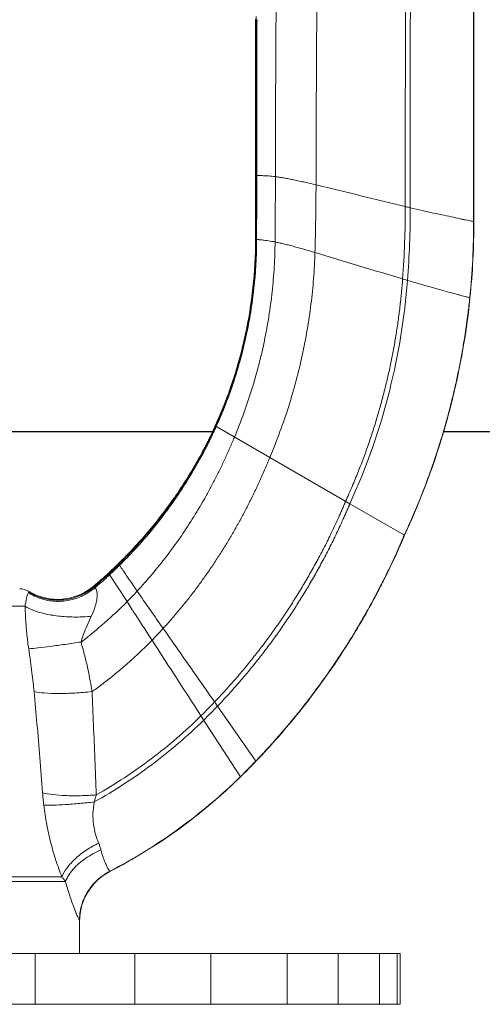
# Model space of a CAD drawing. Extents: x -1.9 to 21.4, y -1.6 to 7.6.
# Drawn here: x 14.5 to 15, y 1.5 to 2.5 of the extents above; entities that cross this region are included whole.
import ezdxf

# ---------------------------------------------------------------- set-up
doc = ezdxf.new("R2010")
doc.units = 0
doc.header["$LTSCALE"] = 0.5
doc.header["$MEASUREMENT"] = 0
doc.layers.get('0').update_dxf_attribs({"linetype": 'CONTINUOUS'})
doc.layers.add('HATCH', color=4, linetype='CONTINUOUS')

msp = doc.modelspace()

# ---------------------------------------------------------------- hatches: boundary and pattern name
at = {"layer": 'HATCH'}
h = msp.add_hatch(dxfattribs=at)
h.set_pattern_fill('ANSI31', color=256, scale=0.2, angle=90, style=0)
h.set_pattern_definition([(135, (11.890602, -0.461948), (-0.01767767, -0.01767767), [])])
h.paths.add_polyline_path([(13.30531, 2.2034, -0.414214), (13.21131, 2.1094), (12.80764, 2.1094), (12.80764, 2.0794), (13.21131, 2.0794, 0.414214), (13.33531, 2.2034), (13.33531, 2.84715), (13.30927, 2.84715), (13.30531, 2.84304)])
h.paths.add_polyline_path([(13.30531, 2.89764), (13.29092, 2.86016), (13.31893, 2.8494), (13.33531, 2.89208), (13.33531, 2.9594), (13.30531, 2.9594)])
h.paths.add_polyline_path([(15.47531, 2.80866), (15.4914, 2.76675), (15.51941, 2.7775), (15.50531, 2.81422), (15.50531, 2.9594), (15.47686, 2.9594), (15.47531, 2.9578)])
h.paths.add_polyline_path([(15.47531, 2.2034, 0.414214), (15.59931, 2.0794), (16.01531, 2.0794), (16.01531, 2.1094), (15.59931, 2.1094, -0.414214), (15.50531, 2.2034), (15.50531, 2.76291), (15.47531, 2.76291)])

# ---------------------------------------------------------------- linework, layer by layer
at = {"linetype": 'Continuous', "lineweight": 0}
for p, q in [((14.97781, 2.88647, 1), (14.97781, 2.2858, 1)), ((14.76323, 2.33111, 1), (14.7644, 2.33112, 1)), ((14.97758, 2.28585, 1), (14.97781, 2.2858, 1)), ((14.7637, 2.26834, 1), (14.76432, 2.2683, 1)), ((14.97374, 2.21101, 1), (14.97396, 2.21095, 1)), ((14.72358, 2.08506, 1), (14.85594, 2.00863, 1)), ((14.85594, 2.00863, 1), (14.90958, 1.97766, 1)), ((14.62848, 1.94979, 1), (14.62959, 1.94816, 1)), ((14.61874, 1.94055, 1), (14.63697, 1.91245, 1)), ((14.53675, 1.90817, 1), (14.27387, 1.90817, 1)), ((14.72588, 1.8098, 1), (14.76367, 1.75566, 1)), ((14.70964, 1.8003, 1), (14.74851, 1.74032, 1)), ((14.61989, 1.6474, 1), (14.61995, 1.6473, 1)), ((14.5765, 1.63758, 1), (14.23411, 1.63757, 1)), ((14.57289, 1.64201, 1), (14.23773, 1.64201, 1)), ((14.59031, 1.56681, 1), (14.59031, 1.59835, 1)), ((13.90531, 1.56681, 1), (14.90531, 1.56681, 1)), ((14.54661, 1.51681, 1), (14.54661, 1.56681, 1)), ((14.64454, 1.51681, 1), (14.64454, 1.56681, 1)), ((14.71939, 1.51681, 1), (14.71939, 1.56681, 1)), ((14.79435, 1.51681, 1), (14.79435, 1.56681, 1)), ((14.84436, 1.51681, 1), (14.84436, 1.56681, 1)), ((14.88493, 1.51681, 1), (14.88493, 1.56681, 1)), ((14.90249, 1.51681, 1), (14.90249, 1.56681, 1)), ((14.90531, 1.56681, 1), (14.90531, 1.51681, 1)), ((13.90531, 1.51681, 1), (14.90531, 1.51681, 1))]:
    msp.add_line(p, q, dxfattribs=at)
for p, q in [((14.72097, 2.0794, 1), (14.49858, 2.0794, 1)), ((16.01531, 2.0794, 1), (14.94781, 2.0794, 1))]:
    msp.add_line(p, q)
for centre, radius, start, end in [((14.56872, 1.96972, 1), 0.055, 239.31555, 310.26752), ((14.53044, 1.90522, 1), 0.02, 59.31555, 87), ((14.64531, 1.59835, 1), 0.055, 117.37675, 180)]:
    msp.add_arc(centre, radius, start, end, dxfattribs=at)
for points, start_tangent, end_tangent in [([(14.91111, 2.73681, 1), (14.91086, 2.62874, 1), (14.91061, 2.51992, 1), (14.9104, 2.30066, 1)], (-0.002219, -0.999998), (0.000546, -1)), ([(14.91581, 2.73681, 1), (14.9156, 2.62852, 1), (14.9154, 2.51942, 1), (14.91528, 2.2995, 1)], (-0.001819, -0.999998), (0.000801, -1)), ([(14.97759, 2.73681, 1), (14.97758, 2.5857, 1), (14.97758, 2.43536, 1), (14.97758, 2.28585, 1)], (-0.000003, -1), (0.000001, -1)), ([(14.97769, 2.73681, 1), (14.97769, 2.58581, 1), (14.97769, 2.43547, 1), (14.97769, 2.28583, 1)], (-0.000002, -1), (0, -1)), ([(14.82392, 2.55576, 1), (14.82312, 2.43898, 1), (14.82267, 2.32193, 1)], (-0.007599, -0.999971), (-0.001749, -0.999998)), ([(14.78375, 2.5456, 1), (14.7831, 2.43771, 1), (14.78276, 2.33003, 1)], (-0.006838, -0.999977), (-0.001178, -0.999999)), ([(14.76383, 2.48755, 1), (14.76382, 2.40914, 1), (14.76378, 2.33111, 1)], (0.000071, -1), (-0.000777, -1)), ([(14.76314, 2.48471, 1), (14.76321, 2.40769, 1), (14.76323, 2.33111, 1)], (0.001094, -0.999999), (0.000024, -1)), ([(14.76447, 2.47974, 1), (14.76445, 2.40527, 1), (14.7644, 2.33112, 1)], (-0.00024, -1), (-0.000783, -1)), ([(14.76484, 2.48426, 1), (14.76471, 2.48276, 1), (14.7646, 2.48122, 1), (14.76447, 2.47974, 1)], (-0.084618, -0.996413), (-0.093706, -0.9956)), ([(14.76323, 2.33111, 1), (14.76323, 2.31015, 1), (14.76323, 2.28923, 1), (14.76322, 2.26837, 1)], (0.000024, -1), (-0.000679, -1)), ([(14.76378, 2.33111, 1), (14.76376, 2.31014, 1), (14.76373, 2.28921, 1), (14.7637, 2.26834, 1)], (-0.000777, -1), (-0.00157, -0.999999)), ([(14.7644, 2.33112, 1), (14.76438, 2.31012, 1), (14.76435, 2.28918, 1), (14.76432, 2.2683, 1)], (-0.000783, -1), (-0.001805, -0.999998)), ([(14.7644, 2.33112, 1), (14.76544, 2.33112, 1), (14.76685, 2.33111, 1), (14.76861, 2.33108, 1), (14.77074, 2.33101, 1), (14.77322, 2.33089, 1), (14.77606, 2.3307, 1), (14.78276, 2.33003, 1)], (0.999979, 0.006519), (0.992651, -0.121014)), ([(14.78276, 2.33003, 1), (14.78272, 2.31386, 1), (14.78242, 2.26589, 1)], (-0.001178, -0.999999), (-0.009544, -0.999954)), ([(14.78276, 2.33003, 1), (14.78684, 2.32946, 1), (14.79128, 2.32872, 1), (14.79602, 2.32784, 1), (14.80103, 2.32682, 1), (14.80625, 2.3257, 1), (14.81162, 2.3245, 1), (14.82267, 2.32193, 1)], (0.992651, -0.121014), (0.973149, -0.230174)), ([(14.82267, 2.32193, 1), (14.82238, 2.28865, 1), (14.82161, 2.25551, 1)], (-0.001749, -0.999998), (-0.030588, -0.999532)), ([(14.82267, 2.32193, 1), (14.8665, 2.31133, 1), (14.9104, 2.30066, 1)], (0.973149, -0.230174), (0.972523, -0.232805)), ([(14.9104, 2.30066, 1), (14.90976, 2.26523, 1), (14.90776, 2.22954, 1)], (0.000546, -1), (-0.075326, -0.997159)), ([(14.9104, 2.30066, 1), (14.91162, 2.30037, 1), (14.91528, 2.2995, 1)], (0.972523, -0.232805), (0.973596, -0.228277)), ([(14.91528, 2.2995, 1), (14.91463, 2.26395, 1), (14.91257, 2.22812, 1)], (0.000801, -1), (-0.077357, -0.997003)), ([(14.91528, 2.2995, 1), (14.92691, 2.29682, 1), (14.93809, 2.29432, 1), (14.94847, 2.29205, 1), (14.95768, 2.29007, 1), (14.96539, 2.28843, 1), (14.96862, 2.28774, 1), (14.9714, 2.28716, 1), (14.9737, 2.28667, 1), (14.97552, 2.28629, 1), (14.97682, 2.28601, 1), (14.97758, 2.28585, 1)], (0.973596, -0.228277), (0.977951, -0.208834)), ([(14.97758, 2.28585, 1), (14.97664, 2.24872, 1), (14.97374, 2.21101, 1)], (0.000001, -1), (-0.102459, -0.994737)), ([(14.97769, 2.28583, 1), (14.97384, 2.21098, 1)], (0, -1), (-0.102498, -0.994733)), ([(14.97781, 2.2858, 1), (14.97396, 2.21095, 1)], (0, -1), (-0.102542, -0.994729)), ([(14.76322, 2.26837, 1), (14.75308, 2.17415, 1), (14.72358, 2.08506, 1)], (-0.000679, -1), (-0.413069, -0.9107)), ([(14.7637, 2.26834, 1), (14.76303, 2.24438, 1), (14.76109, 2.22066, 1), (14.75791, 2.19721, 1), (14.75351, 2.17405, 1), (14.74791, 2.15121, 1), (14.74113, 2.12871, 1), (14.73315, 2.10657, 1), (14.72399, 2.08482, 1)], (-0.00157, -0.999999), (-0.412415, -0.910996)), ([(14.76432, 2.2683, 1), (14.76364, 2.24431, 1), (14.76169, 2.22056, 1), (14.75852, 2.19708, 1), (14.75412, 2.17389, 1), (14.74853, 2.15101, 1), (14.74175, 2.12846, 1), (14.73378, 2.10627, 1), (14.72463, 2.08445, 1)], (-0.001805, -0.999998), (-0.411079, -0.9116)), ([(14.78242, 2.26589, 1), (14.78158, 2.24125, 1), (14.77953, 2.21684, 1), (14.7763, 2.19265, 1), (14.7719, 2.16864, 1), (14.76635, 2.1448, 1), (14.75962, 2.12111, 1), (14.75168, 2.09756, 1), (14.74251, 2.07413, 1)], (-0.009544, -0.999954), (-0.386467, -0.922303)), ([(14.76322, 2.26837, 1), (14.76328, 2.26837, 1), (14.76339, 2.26836, 1), (14.76353, 2.26835, 1), (14.7637, 2.26834, 1)], (1, 0), (0.997607, -0.069141)), ([(14.76432, 2.2683, 1), (14.76535, 2.26822, 1), (14.76674, 2.2681, 1), (14.76848, 2.26794, 1), (14.77058, 2.26771, 1), (14.77303, 2.26741, 1), (14.77582, 2.26701, 1), (14.78242, 2.26589, 1)], (0.997349, -0.07277), (0.982374, -0.186928)), ([(14.78242, 2.26589, 1), (14.78643, 2.26507, 1), (14.7908, 2.26406, 1), (14.79546, 2.26289, 1), (14.80037, 2.26159, 1), (14.80549, 2.26018, 1), (14.81077, 2.25868, 1), (14.82161, 2.25551, 1)], (0.982374, -0.186928), (0.958902, -0.283738)), ([(14.82161, 2.25551, 1), (14.82024, 2.22989, 1), (14.8177, 2.20461, 1), (14.81401, 2.17954, 1), (14.80916, 2.1546, 1), (14.80314, 2.12966, 1), (14.79587, 2.10465, 1), (14.78726, 2.07948, 1), (14.77722, 2.05408, 1)], (-0.030588, -0.999532), (-0.389208, -0.92115)), ([(14.82161, 2.25551, 1), (14.86464, 2.24257, 1), (14.90776, 2.22954, 1)], (0.958902, -0.283738), (0.958229, -0.286001)), ([(14.90776, 2.22954, 1), (14.90657, 2.21568, 1), (14.90511, 2.20201, 1), (14.90338, 2.18852, 1), (14.90137, 2.17515, 1), (14.89908, 2.16187, 1), (14.89651, 2.14863, 1), (14.89365, 2.13541, 1), (14.89049, 2.12215, 1), (14.88703, 2.10882, 1), (14.88324, 2.09539, 1), (14.87909, 2.08183, 1), (14.87454, 2.06811, 1), (14.86956, 2.0542, 1), (14.86413, 2.04008, 1), (14.8582, 2.0257, 1), (14.85175, 2.01105, 1)], (-0.075326, -0.997159), (-0.413806, -0.910365)), ([(14.91257, 2.22812, 1), (14.89505, 2.12034, 1), (14.85594, 2.00863, 1)], (-0.077357, -0.997003), (-0.41482, -0.909903)), ([(14.90776, 2.22954, 1), (14.90896, 2.22919, 1), (14.91257, 2.22812, 1)], (0.958229, -0.286001), (0.959416, -0.281994)), ([(14.91257, 2.22812, 1), (14.92399, 2.2248, 1), (14.93498, 2.22169, 1), (14.94517, 2.21884, 1), (14.95421, 2.21634, 1), (14.96178, 2.21427, 1), (14.96494, 2.2134, 1), (14.96767, 2.21266, 1), (14.96993, 2.21204, 1), (14.97171, 2.21156, 1), (14.97299, 2.21121, 1), (14.97374, 2.21101, 1)], (0.959416, -0.281994), (0.964296, -0.264827)), ([(14.97374, 2.21101, 1), (14.97209, 2.19633, 1), (14.97018, 2.18192, 1), (14.96801, 2.16772, 1), (14.96557, 2.15368, 1), (14.96286, 2.13973, 1), (14.95986, 2.12583, 1), (14.95657, 2.11191, 1), (14.95299, 2.09792, 1), (14.94909, 2.0838, 1), (14.94484, 2.06951, 1), (14.9402, 2.05501, 1), (14.93511, 2.04024, 1), (14.92953, 2.02518, 1), (14.92341, 2.00978, 1), (14.91672, 1.99399, 1), (14.90939, 1.97777, 1)], (-0.102459, -0.994737), (-0.422108, -0.906545)), ([(14.97384, 2.21098, 1), (14.95309, 2.09789, 1), (14.90948, 1.97772, 1)], (-0.102498, -0.994733), (-0.422114, -0.906543)), ([(14.97396, 2.21095, 1), (14.95319, 2.09784, 1), (14.90958, 1.97766, 1)], (-0.102542, -0.994729), (-0.422121, -0.90654)), ([(14.72359, 2.08506, 1), (14.72358, 2.08505, 1), (14.72345, 2.08476, 1), (14.72331, 2.08446, 1), (14.72304, 2.08387, 1), (14.7225, 2.08269, 1), (14.72195, 2.08151, 1), (14.72141, 2.08034, 1), (14.7203, 2.07799, 1), (14.71917, 2.07565, 1), (14.71689, 2.07099, 1), (14.71454, 2.06635, 1), (14.71215, 2.06175, 1), (14.7097, 2.05717, 1), (14.70464, 2.0481, 1), (14.69936, 2.03915, 1), (14.69388, 2.03033, 1), (14.68232, 2.01306, 1), (14.66996, 1.99634, 1), (14.65685, 1.9802, 1), (14.64302, 1.96467, 1), (14.62848, 1.94979, 1)], (-0.413657, -0.910433), (-0.715028, -0.699095)), ([(14.72399, 2.08483, 1), (14.72399, 2.08482, 1), (14.72385, 2.08452, 1), (14.72372, 2.08422, 1), (14.72345, 2.08363, 1), (14.7229, 2.08245, 1), (14.72236, 2.08127, 1), (14.72181, 2.08009, 1), (14.7207, 2.07773, 1), (14.71958, 2.07539, 1), (14.71729, 2.07071, 1), (14.71495, 2.06606, 1), (14.71255, 2.06144, 1), (14.7101, 2.05685, 1), (14.70504, 2.04775, 1), (14.69977, 2.03878, 1), (14.69429, 2.02993, 1), (14.68273, 2.01261, 1), (14.67038, 1.99585, 1), (14.65728, 1.97966, 1), (14.64345, 1.96408, 1), (14.62891, 1.94916, 1)], (-0.412782, -0.91083), (-0.713898, -0.70025)), ([(14.72463, 2.08446, 1), (14.72462, 2.08445, 1), (14.72449, 2.08415, 1), (14.72436, 2.08385, 1), (14.72409, 2.08326, 1), (14.72354, 2.08207, 1), (14.723, 2.08088, 1), (14.72245, 2.0797, 1), (14.72134, 2.07733, 1), (14.72021, 2.07497, 1), (14.71793, 2.07027, 1), (14.71559, 2.0656, 1), (14.71319, 2.06096, 1), (14.71074, 2.05635, 1), (14.70568, 2.04721, 1), (14.70041, 2.03819, 1), (14.69494, 2.0293, 1), (14.68339, 2.01191, 1), (14.67105, 1.99507, 1), (14.65796, 1.97881, 1), (14.64413, 1.96316, 1), (14.62959, 1.94816, 1)], (-0.411067, -0.911605), (-0.712262, -0.701914)), ([(14.74252, 2.07413, 1), (14.74251, 2.07412, 1), (14.74237, 2.07378, 1), (14.74224, 2.07345, 1), (14.74196, 2.07278, 1), (14.74141, 2.07145, 1), (14.74085, 2.07011, 1), (14.74029, 2.06878, 1), (14.73916, 2.06613, 1), (14.73802, 2.06349, 1), (14.7357, 2.05823, 1), (14.73332, 2.05302, 1), (14.7309, 2.04785, 1), (14.72843, 2.04271, 1), (14.72335, 2.03256, 1), (14.71807, 2.02258, 1), (14.7126, 2.01274, 1), (14.70107, 1.99354, 1), (14.68877, 1.97495, 1), (14.67567, 1.95697, 1), (14.66174, 1.93961, 1), (14.64696, 1.92288, 1)], (-0.379285, -0.92528), (-0.68022, -0.733008)), ([(14.77723, 2.05409, 1), (14.77722, 2.05407, 1), (14.77706, 2.05369, 1), (14.7769, 2.0533, 1), (14.77659, 2.05252, 1), (14.77596, 2.05098, 1), (14.77532, 2.04944, 1), (14.77468, 2.04791, 1), (14.77339, 2.04485, 1), (14.7721, 2.04182, 1), (14.76946, 2.03581, 1), (14.76679, 2.02987, 1), (14.76406, 2.02401, 1), (14.7613, 2.01821, 1), (14.75563, 2.00683, 1), (14.7498, 1.99571, 1), (14.74379, 1.98482, 1), (14.7376, 1.97416, 1), (14.73123, 1.96371, 1), (14.72467, 1.95345, 1), (14.71791, 1.94338, 1), (14.71094, 1.93348, 1), (14.70376, 1.92373, 1), (14.69633, 1.91413, 1), (14.68866, 1.90468, 1), (14.68073, 1.89536, 1), (14.67251, 1.88616, 1)], (-0.375387, -0.926868), (-0.67553, -0.737332)), ([(14.85175, 2.01106, 1), (14.85174, 2.01103, 1), (14.85153, 2.01054, 1), (14.85132, 2.01004, 1), (14.8509, 2.00904, 1), (14.85006, 2.00706, 1), (14.84922, 2.00509, 1), (14.84837, 2.00313, 1), (14.84667, 1.99925, 1), (14.84495, 1.99541, 1), (14.8415, 1.98787, 1), (14.83801, 1.98049, 1), (14.83449, 1.97327, 1), (14.83093, 1.96621, 1), (14.82372, 1.9525, 1), (14.81639, 1.93931, 1), (14.80892, 1.92659, 1), (14.80133, 1.91427, 1), (14.79358, 1.9023, 1), (14.78566, 1.89064, 1), (14.77755, 1.87924, 1), (14.76922, 1.86805, 1), (14.76064, 1.85703, 1), (14.75177, 1.84613, 1), (14.74257, 1.83534, 1), (14.733, 1.8246, 1), (14.72302, 1.8139, 1)], (-0.386472, -0.922301), (-0.690526, -0.723308)), ([(14.85594, 2.00863, 1), (14.85593, 2.00861, 1), (14.85572, 2.00811, 1), (14.85551, 2.0076, 1), (14.85508, 2.0066, 1), (14.85423, 2.00459, 1), (14.85337, 2.0026, 1), (14.85252, 2.00062, 1), (14.85079, 1.99669, 1), (14.84906, 1.99281, 1), (14.84556, 1.98518, 1), (14.84203, 1.97772, 1), (14.83846, 1.97043, 1), (14.83486, 1.96329, 1), (14.82756, 1.94945, 1), (14.82015, 1.93615, 1), (14.81261, 1.92332, 1), (14.80493, 1.9109, 1), (14.79711, 1.89885, 1), (14.78911, 1.8871, 1), (14.78093, 1.87562, 1), (14.77252, 1.86435, 1), (14.76386, 1.85326, 1), (14.75491, 1.84229, 1), (14.74562, 1.83141, 1), (14.73597, 1.82059, 1), (14.72588, 1.8098, 1)], (-0.386863, -0.922137), (-0.69111, -0.72275)), ([(14.90958, 1.97766, 1), (14.90957, 1.97764, 1), (14.90933, 1.97705, 1), (14.90908, 1.97647, 1), (14.90859, 1.97531, 1), (14.9076, 1.973, 1), (14.90661, 1.97071, 1), (14.90562, 1.96843, 1), (14.90363, 1.96392, 1), (14.90163, 1.95947, 1), (14.89761, 1.95075, 1), (14.89355, 1.94225, 1), (14.88947, 1.93397, 1), (14.88536, 1.92589, 1), (14.87707, 1.9103, 1), (14.86868, 1.8954, 1), (14.86019, 1.88111, 1), (14.84286, 1.85402, 1), (14.82488, 1.82844, 1), (14.80596, 1.80383, 1), (14.78571, 1.7797, 1), (14.76367, 1.75566, 1)], (-0.388027, -0.921648), (-0.692125, -0.721778)), ([(14.90801, 1.97425, 1), (14.9075, 1.97306, 1), (14.90651, 1.97077, 1), (14.90552, 1.96849, 1), (14.90353, 1.96398, 1), (14.90153, 1.95953, 1), (14.89751, 1.95081, 1), (14.89345, 1.94232, 1), (14.88937, 1.93404, 1), (14.88783, 1.93098, 1)], (-0.392784, -0.919631), (-0.452076, -0.89198)), ([(14.90939, 1.97777, 1), (14.90938, 1.97775, 1), (14.90913, 1.97717, 1), (14.90889, 1.97658, 1), (14.9084, 1.97542, 1), (14.90741, 1.97311, 1), (14.9067, 1.97147, 1)], (-0.388034, -0.921645), (-0.396668, -0.917962)), ([(14.90948, 1.97772, 1), (14.90947, 1.9777, 1), (14.90923, 1.97711, 1), (14.90898, 1.97653, 1), (14.90849, 1.97537, 1), (14.90801, 1.97425, 1)], (-0.38803, -0.921647), (-0.392784, -0.919631)), ([(14.9067, 1.97147, 1), (14.90642, 1.97082, 1), (14.90543, 1.96854, 1), (14.90344, 1.96404, 1), (14.90144, 1.95959, 1), (14.89742, 1.95087, 1), (14.89337, 1.94238, 1), (14.88928, 1.9341, 1), (14.88886, 1.93325, 1)], (-0.396668, -0.917962), (-0.449058, -0.893503)), ([(14.62848, 1.94979, 1), (14.61874, 1.94055, 1)], (-0.715028, -0.699095), (-0.735124, -0.677933)), ([(14.62891, 1.94916, 1), (14.62409, 1.94449, 1), (14.61918, 1.93988, 1)], (-0.713898, -0.70025), (-0.734084, -0.679059)), ([(14.62959, 1.94816, 1), (14.62477, 1.94347, 1), (14.61986, 1.93884, 1)], (-0.712262, -0.701914), (-0.732587, -0.680673)), ([(14.62959, 1.94816, 1), (14.63618, 1.93854, 1), (14.64696, 1.92288, 1)], (0.564642, -0.825336), (0.567933, -0.823075)), ([(14.61874, 1.94055, 1), (14.60427, 1.92775, 1)], (-0.735124, -0.677933), (-0.763032, -0.646361)), ([(14.61918, 1.93988, 1), (14.61565, 1.93666, 1), (14.60487, 1.9272, 1)], (-0.734084, -0.679059), (-0.761831, -0.647776)), ([(14.61986, 1.93884, 1), (14.61636, 1.93563, 1), (14.60568, 1.9262, 1)], (-0.732587, -0.680673), (-0.760336, -0.64953)), ([(14.54, 1.92138, 1), (14.55236, 1.91538, 1), (14.56604, 1.91281, 1), (14.58012, 1.91384, 1), (14.59364, 1.91841, 1), (14.60568, 1.9262, 1)], (0.831992, -0.554788), (0.765811, 0.643066)), ([(14.54038, 1.92203, 1), (14.55613, 1.91543, 1), (14.57326, 1.91409, 1), (14.59007, 1.91815, 1), (14.60487, 1.9272, 1)], (0.848524, -0.529156), (0.762344, 0.647172)), ([(14.60568, 1.9262, 1), (14.60666, 1.92429, 1), (14.60748, 1.92084, 1), (14.60742, 1.91543, 1), (14.60576, 1.9079, 1), (14.60183, 1.89806, 1)], (0.559723, -0.82868), (-0.435233, -0.900318)), ([(14.60427, 1.92775, 1), (14.60443, 1.92762, 1), (14.60487, 1.9272, 1)], (0.906461, 0.422291), (0.692977, -0.720959)), ([(14.60487, 1.9272, 1), (14.60525, 1.92677, 1), (14.60568, 1.9262, 1)], (0.692056, -0.721844), (0.562672, -0.82668)), ([(14.88886, 1.93325, 1), (14.88518, 1.92603, 1), (14.88316, 1.92216, 1)], (-0.449058, -0.893503), (-0.464253, -0.885703)), ([(14.88783, 1.93098, 1), (14.88526, 1.92596, 1), (14.88436, 1.92421, 1)], (-0.452076, -0.89198), (-0.461351, -0.887217)), ([(14.54, 1.92138, 1), (14.5395, 1.92026, 1), (14.53891, 1.91843, 1), (14.53829, 1.91581, 1), (14.53764, 1.91239, 1), (14.53675, 1.90817, 1)], (-0.467389, -0.884052), (-0.24805, -0.968747)), ([(14.54038, 1.92203, 1), (14.5402, 1.92174, 1), (14.54, 1.92138, 1)], (-0.540161, -0.841562), (-0.464942, -0.885341)), ([(14.54065, 1.92242, 1), (14.54058, 1.92232, 1), (14.54038, 1.92203, 1)], (-0.589187, -0.807997), (-0.54104, -0.840997)), ([(14.64696, 1.92288, 1), (14.64201, 1.91763, 1), (14.63697, 1.91245, 1)], (-0.68022, -0.733008), (-0.703163, -0.711028)), ([(14.64696, 1.92288, 1), (14.65966, 1.90456, 1), (14.67251, 1.88616, 1)], (0.567933, -0.823075), (0.572933, -0.819602)), ([(14.88436, 1.92421, 1), (14.87697, 1.91038, 1), (14.86859, 1.89548, 1), (14.8601, 1.88119, 1), (14.85697, 1.8761, 1)], (-0.461351, -0.887217), (-0.527243, -0.849714)), ([(14.88316, 1.92216, 1), (14.87689, 1.91045, 1), (14.8685, 1.89555, 1), (14.86002, 1.88126, 1), (14.85884, 1.87933, 1)], (-0.464253, -0.885703), (-0.522925, -0.852379)), ([(14.53675, 1.90817, 1), (14.54541, 1.90375, 1), (14.55726, 1.90031, 1), (14.57136, 1.89811, 1), (14.58662, 1.89735, 1), (14.60183, 1.89806, 1)], (0.817474, -0.575965), (0.995238, 0.09747)), ([(14.53675, 1.90817, 1), (14.53746, 1.89369, 1), (14.53866, 1.87961, 1), (14.54035, 1.86605, 1)], (0.032653, -0.999467), (0.144395, -0.98952)), ([(14.63697, 1.91245, 1), (14.61508, 1.89182, 1), (14.59175, 1.87277, 1)], (-0.703163, -0.711028), (-0.796862, -0.604161)), ([(14.63697, 1.91245, 1), (14.64515, 1.89984, 1), (14.65333, 1.88721, 1), (14.66153, 1.87455, 1)], (0.54406, -0.839046), (0.543785, -0.839225)), ([(14.60183, 1.89806, 1), (14.59766, 1.88895, 1), (14.5943, 1.88052, 1), (14.59175, 1.87277, 1)], (-0.435527, -0.900175), (-0.279516, -0.960141)), ([(14.67251, 1.88616, 1), (14.6698, 1.88323, 1), (14.66153, 1.87455, 1)], (-0.67553, -0.737332), (-0.698581, -0.715531)), ([(14.67251, 1.88616, 1), (14.68938, 1.86202, 1), (14.70622, 1.83794, 1), (14.72302, 1.8139, 1)], (0.572933, -0.819602), (0.573013, -0.819546)), ([(14.85884, 1.87933, 1), (14.8523, 1.86888, 1)], (-0.522925, -0.852379), (-0.537262, -0.843415)), ([(14.54035, 1.86605, 1), (14.54934, 1.86697, 1), (14.56161, 1.86849, 1), (14.57615, 1.87047, 1), (14.59175, 1.87277, 1)], (0.996532, 0.083215), (0.988635, 0.150337)), ([(14.59175, 1.87277, 1), (14.59541, 1.85922, 1), (14.59841, 1.84652, 1), (14.60078, 1.83475, 1), (14.60257, 1.82402, 1)], (0.275366, -0.961339), (0.148597, -0.988898)), ([(14.66153, 1.87455, 1), (14.63318, 1.84797, 1), (14.60257, 1.82402, 1)], (-0.698581, -0.715531), (-0.814796, -0.579747)), ([(14.66153, 1.87455, 1), (14.67754, 1.84985, 1), (14.69357, 1.8251, 1), (14.70964, 1.8003, 1)], (0.543785, -0.839225), (0.543771, -0.839234)), ([(14.85291, 1.86963, 1), (14.8515, 1.86743, 1), (14.84277, 1.85411, 1), (14.83388, 1.84117, 1), (14.8248, 1.82853, 1), (14.81769, 1.81904, 1)], (-0.536124, -0.844139), (-0.605432, -0.795897)), ([(14.8523, 1.86888, 1), (14.85142, 1.8675, 1), (14.84269, 1.85419, 1), (14.8338, 1.84125, 1), (14.82472, 1.82861, 1), (14.81902, 1.82096, 1)], (-0.537262, -0.843415), (-0.602904, -0.797814)), ([(14.85697, 1.8761, 1), (14.85291, 1.86963, 1)], (-0.527243, -0.849714), (-0.536124, -0.844139)), ([(14.54035, 1.86605, 1), (14.54208, 1.8538, 1), (14.54351, 1.84278, 1), (14.54466, 1.83292, 1), (14.54556, 1.82417, 1)], (0.144434, -0.989514), (0.094939, -0.995483)), ([(14.54556, 1.82417, 1), (14.5557, 1.82274, 1), (14.56949, 1.82222, 1), (14.58563, 1.82266, 1), (14.60257, 1.82402, 1)], (0.974025, -0.226441), (0.994401, 0.105669)), ([(14.54556, 1.82417, 1), (14.54847, 1.79237, 1), (14.55128, 1.75924, 1), (14.55398, 1.72465, 1)], (0.094938, -0.995483), (0.074797, -0.997199)), ([(14.60257, 1.82402, 1), (14.604, 1.79138, 1), (14.6054, 1.75761, 1), (14.60677, 1.72256, 1)], (0.04539, -0.998969), (0.038036, -0.999276)), ([(14.81902, 1.82096, 1), (14.8154, 1.81622, 1), (14.81102, 1.81058, 1)], (-0.602904, -0.797814), (-0.61717, -0.78683)), ([(14.81769, 1.81904, 1), (14.81548, 1.81614, 1), (14.81228, 1.81202, 1)], (-0.605432, -0.795897), (-0.615088, -0.788459)), ([(14.72302, 1.8139, 1), (14.71638, 1.80704, 1), (14.70964, 1.8003, 1)], (-0.690526, -0.723308), (-0.71188, -0.702301)), ([(14.72588, 1.8098, 1), (14.71237, 1.79609, 1)], (-0.69111, -0.72275), (-0.7124, -0.701774)), ([(14.72302, 1.8139, 1), (14.72397, 1.81254, 1), (14.72493, 1.81117, 1), (14.72588, 1.8098, 1)], (0.573013, -0.819546), (0.572804, -0.819692)), ([(14.81228, 1.81202, 1), (14.80588, 1.80392, 1), (14.79595, 1.79182, 1), (14.78563, 1.7798, 1), (14.77487, 1.76779, 1), (14.76622, 1.75852, 1)], (-0.615088, -0.788459), (-0.688366, -0.725364)), ([(14.81102, 1.81058, 1), (14.8058, 1.80401, 1), (14.79588, 1.79191, 1), (14.78556, 1.77989, 1), (14.7748, 1.76788, 1), (14.76831, 1.76089, 1)], (-0.61717, -0.78683), (-0.685256, -0.728302)), ([(14.70964, 1.8003, 1), (14.68587, 1.77835, 1), (14.66073, 1.75802, 1), (14.63432, 1.73941, 1), (14.60677, 1.72256, 1)], (-0.71188, -0.702301), (-0.869895, -0.493236)), ([(14.71237, 1.79609, 1), (14.68755, 1.77326, 1), (14.66127, 1.75219, 1), (14.63363, 1.73297, 1), (14.60476, 1.71567, 1)], (-0.7124, -0.701774), (-0.874729, -0.484613)), ([(14.76831, 1.76089, 1), (14.76353, 1.75586, 1)], (-0.685256, -0.728302), (-0.692133, -0.72177)), ([(14.76359, 1.75576, 1), (14.74844, 1.74042, 1)], (-0.692129, -0.721774), (-0.713139, -0.701022)), ([(14.76353, 1.75586, 1), (14.75854, 1.75071, 1)], (-0.692133, -0.72177), (-0.699207, -0.714919)), ([(14.76367, 1.75566, 1), (14.75868, 1.75051, 1)], (-0.692125, -0.721778), (-0.699197, -0.714929)), ([(14.76622, 1.75852, 1), (14.76359, 1.75576, 1)], (-0.688366, -0.725364), (-0.692129, -0.721774)), ([(14.75348, 1.74558, 1), (14.74838, 1.74052, 1)], (-0.706193, -0.708019), (-0.713143, -0.701018)), ([(14.75361, 1.74538, 1), (14.74851, 1.74032, 1)], (-0.706187, -0.708025), (-0.713135, -0.701027)), ([(14.75854, 1.75071, 1), (14.756, 1.74812, 1), (14.75348, 1.74558, 1)], (-0.699207, -0.714919), (-0.706193, -0.708019)), ([(14.75868, 1.75051, 1), (14.75361, 1.74538, 1)], (-0.699197, -0.714929), (-0.706187, -0.708025)), ([(14.74838, 1.74052, 1), (14.71889, 1.71364, 1), (14.68753, 1.68909, 1), (14.65446, 1.66698, 1), (14.61989, 1.6474, 1)], (-0.713143, -0.701018), (-0.888029, -0.459787)), ([(14.74844, 1.74042, 1), (14.71895, 1.71354, 1), (14.68759, 1.68899, 1), (14.65453, 1.66687, 1), (14.61995, 1.6473, 1)], (-0.713139, -0.701022), (-0.888016, -0.459812)), ([(14.74851, 1.74032, 1), (14.62002, 1.64719, 1)], (-0.713135, -0.701027), (-0.888002, -0.459839)), ([(14.55398, 1.72465, 1), (14.5638, 1.72289, 1), (14.57658, 1.72191, 1), (14.59129, 1.7218, 1), (14.60677, 1.72256, 1)], (0.967385, -0.253309), (0.99708, 0.076358)), ([(14.55398, 1.72465, 1), (14.55448, 1.71877, 1), (14.55513, 1.71262, 1)], (0.074739, -0.997203), (0.117333, -0.993093)), ([(14.60677, 1.72256, 1), (14.6057, 1.71916, 1), (14.60476, 1.71567, 1)], (-0.323074, -0.946374), (-0.243964, -0.969784)), ([(14.55513, 1.71262, 1), (14.55812, 1.69306, 1), (14.5621, 1.67518, 1), (14.56707, 1.65815, 1), (14.57289, 1.64201, 1)], (0.117736, -0.993045), (0.367213, -0.930137)), ([(14.55514, 1.71262, 1), (14.56435, 1.71254, 1), (14.5763, 1.71305, 1), (14.5901, 1.71412, 1), (14.60476, 1.71567, 1)], (0.998758, -0.049816), (0.992968, 0.118384)), ([(14.60476, 1.71567, 1), (14.60352, 1.70399, 1), (14.60404, 1.69363, 1), (14.60599, 1.68402, 1), (14.60911, 1.67518, 1)], (-0.182097, -0.98328), (0.394077, -0.919077)), ([(14.57289, 1.64201, 1), (14.57805, 1.65098, 1), (14.58621, 1.65989, 1), (14.5968, 1.66815, 1), (14.60911, 1.67518, 1)], (0.373056, 0.927809), (0.899714, 0.436479)), ([(14.60911, 1.67518, 1), (14.61036, 1.67186, 1), (14.61132, 1.66839, 1)], (0.394194, -0.919027), (0.220525, -0.975381)), ([(14.57651, 1.63758, 1), (14.58402, 1.64945, 1), (14.59604, 1.66009, 1), (14.61132, 1.66839, 1)], (0.379383, 0.92524), (0.923365, 0.383924)), ([(14.61132, 1.66839, 1), (14.61338, 1.6613, 1), (14.61547, 1.65606, 1), (14.61724, 1.65232, 1), (14.61855, 1.64979, 1), (14.61942, 1.64822, 1), (14.61989, 1.6474, 1)], (0.220716, -0.975338), (0.510401, -0.859936)), ([(14.59013, 1.59876, 1), (14.59221, 1.61353, 1), (14.59821, 1.62721, 1), (14.60766, 1.63879, 1), (14.61989, 1.6474, 1)], (0.003413, 0.999994), (0.887894, 0.460048)), ([(14.59022, 1.59856, 1), (14.59228, 1.61337, 1), (14.59826, 1.62708, 1), (14.60772, 1.63868, 1), (14.61995, 1.6473, 1)], (0.001792, 0.999998), (0.887944, 0.459952)), ([(14.61995, 1.6473, 1), (14.62, 1.64722, 1), (14.62002, 1.64719, 1)], (0.51026, -0.86002), (0.511767, -0.859124)), ([(14.57289, 1.64201, 1), (14.57473, 1.63983, 1), (14.5765, 1.63758, 1)], (0.65701, -0.753882), (0.606816, -0.794842)), ([(14.5765, 1.63758, 1), (14.58038, 1.62456, 1), (14.58372, 1.6149, 1), (14.58634, 1.60799, 1), (14.58824, 1.60328, 1), (14.58947, 1.60032, 1), (14.59013, 1.59876, 1)], (0.261456, -0.965215), (0.397269, -0.917702)), ([(14.59013, 1.59876, 1), (14.59018, 1.59865, 1), (14.59022, 1.59856, 1)], (0.397247, -0.917712), (0.398139, -0.917325)), ([(14.59022, 1.59856, 1), (14.59029, 1.5984, 1), (14.59031, 1.59835, 1)], (0.398012, -0.91738), (0.398811, -0.917033))]:
    msp.add_spline(points, degree=3, dxfattribs=dict(at, start_tangent=start_tangent, end_tangent=end_tangent))

doc.saveas('drawing.dxf')
